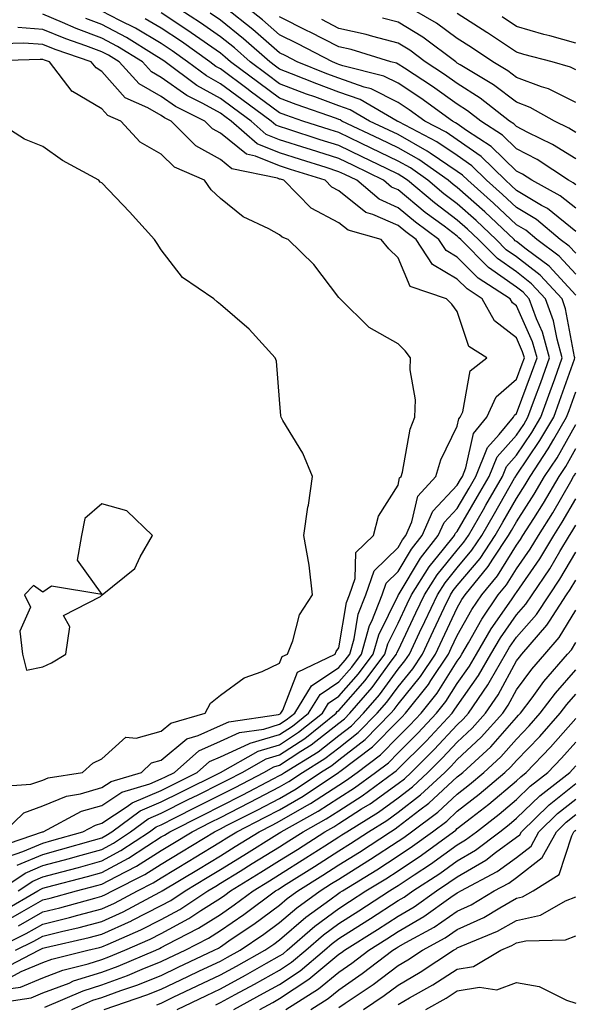
# Model space of a CAD drawing. Units: inches. Extents: x 986963 to 989603, y 7253018 to 7255658.
# Drawn here: x 989174 to 989268, y 7253653 to 7253819 of the extents above; entities that cross this region are included whole.
import ezdxf

# ---------------------------------------------------------------- set-up
doc = ezdxf.new("R2010")
doc.units = ezdxf.units.IN
doc.header["$MEASUREMENT"] = 0
doc.layers.add('Contour_98697253', color=7, linetype='Continuous', true_color=0xf662ea)

msp = doc.modelspace()

# ---------------------------------------------------------------- linework, layer by layer
at = {"layer": 'Contour_98697253'}
for points in [[(989268.05, 7253776.05, 3122), (989265.24, 7253779.11, 3122), (989261.47, 7253781.92, 3122), (989259.61, 7253783.48, 3122), (989258.05, 7253784.41, 3122), (989254.18, 7253788.05, 3122), (989249.82, 7253791.92, 3122), (989248.93, 7253792.8, 3122), (989248.05, 7253793.4, 3122), (989243.46, 7253796.51, 3122), (989242.98, 7253796.85, 3122), (989238.05, 7253799.63, 3122), (989236.51, 7253800.38, 3122), (989233.25, 7253801.92, 3122), (989229.95, 7253803.82, 3122), (989228.05, 7253804.51, 3122), (989223.97, 7253806, 3122), (989222.61, 7253806.48, 3122), (989218.05, 7253808.24, 3122), (989215.93, 7253809.8, 3122), (989213.09, 7253811.92, 3122), (989210.41, 7253814.28, 3122), (989208.05, 7253816.16, 3122), (989204.67, 7253818.54, 3122), (989199.44, 7253821.92, 3122)], [(989268.05, 7253787.21, 3119), (989265.45, 7253789.32, 3119), (989260.63, 7253791.92, 3119), (989259.08, 7253792.95, 3119), (989258.05, 7253793.48, 3119), (989253.78, 7253797.65, 3119), (989249.61, 7253800.36, 3119), (989248.05, 7253801.44, 3119), (989247.77, 7253801.64, 3119), (989247.23, 7253801.92, 3119), (989241.9, 7253805.77, 3119), (989238.05, 7253808.32, 3119), (989235.65, 7253809.52, 3119), (989228.72, 7253811.25, 3119), (989228.05, 7253811.49, 3119), (989227.74, 7253811.61, 3119), (989226.95, 7253811.92, 3119), (989221.1, 7253814.97, 3119), (989218.05, 7253816.5, 3119), (989215.16, 7253819.03, 3119), (989211.49, 7253821.92, 3119)], [(989268.05, 7253805.08, 3115), (989263.48, 7253807.35, 3115), (989262.27, 7253807.7, 3115), (989258.05, 7253809.29, 3115), (989256.56, 7253810.43, 3115), (989254.07, 7253811.92, 3115), (989250.47, 7253814.34, 3115), (989248.05, 7253815.89, 3115), (989244.56, 7253818.43, 3115), (989238.58, 7253821.92, 3115)], [(989173.89, 7253671.92, 3125), (989176.39, 7253673.58, 3125), (989178.05, 7253674.28, 3125), (989181.29, 7253675.16, 3125), (989184.09, 7253675.88, 3125), (989188.05, 7253676.98, 3125), (989191.25, 7253678.72, 3125), (989196.09, 7253681.92, 3125), (989197.22, 7253682.75, 3125), (989198.05, 7253683.1, 3125), (989200.44, 7253684.31, 3125), (989203.91, 7253686.06, 3125), (989208.05, 7253688.12, 3125), (989210.56, 7253689.41, 3125), (989215.37, 7253691.92, 3125), (989217.08, 7253692.89, 3125), (989218.05, 7253693.18, 3125), (989221.63, 7253695.5, 3125), (989223.38, 7253696.59, 3125), (989228.05, 7253700.24, 3125), (989229, 7253700.97, 3125), (989229.92, 7253701.92, 3125), (989233.69, 7253706.28, 3125), (989237.06, 7253710.93, 3125), (989237.8, 7253711.92, 3125), (989237.85, 7253712.12, 3125), (989238.05, 7253712.52, 3125), (989241.07, 7253718.9, 3125), (989242.49, 7253721.92, 3125), (989244.66, 7253725.31, 3125), (989248.05, 7253729.46, 3125), (989249.17, 7253730.8, 3125), (989249.92, 7253731.92, 3125), (989252.46, 7253736.33, 3125), (989252.89, 7253737.08, 3125), (989255.66, 7253741.92, 3125), (989256.36, 7253743.61, 3125), (989258.05, 7253745.52, 3125), (989260.64, 7253749.33, 3125), (989262.16, 7253751.92, 3125), (989263.74, 7253756.23, 3125), (989264.51, 7253758.38, 3125), (989265.78, 7253761.92, 3125), (989264.9, 7253765.07, 3125), (989264.32, 7253768.19, 3125), (989262.97, 7253771.92, 3125), (989260.59, 7253774.46, 3125), (989258.05, 7253776.45, 3125), (989254.83, 7253778.7, 3125), (989251.64, 7253781.92, 3125), (989249.79, 7253783.66, 3125), (989248.05, 7253785.21, 3125), (989244.22, 7253788.09, 3125), (989239.62, 7253791.92, 3125), (989238.69, 7253792.56, 3125), (989238.05, 7253792.94, 3125), (989236.08, 7253793.89, 3125), (989232.01, 7253795.88, 3125), (989228.05, 7253797.78, 3125), (989224.91, 7253798.78, 3125), (989219.43, 7253800.54, 3125), (989218.05, 7253800.98, 3125), (989217.39, 7253801.26, 3125), (989216.61, 7253801.92, 3125), (989211.67, 7253805.54, 3125), (989208.05, 7253808.24, 3125), (989205.68, 7253809.55, 3125), (989202.49, 7253811.92, 3125), (989199.91, 7253813.78, 3125), (989198.05, 7253815, 3125), (989193.72, 7253817.59, 3125), (989191.04, 7253818.93, 3125), (989188.05, 7253820.51, 3125)], [(989268.05, 7253772.51, 3123), (989263.54, 7253777.41, 3123), (989259.7, 7253780.27, 3123), (989258.05, 7253781.56, 3123), (989257.84, 7253781.71, 3123), (989257.63, 7253781.92, 3123), (989252.7, 7253786.57, 3123), (989248.05, 7253790.7, 3123), (989247.36, 7253791.23, 3123), (989246.52, 7253791.92, 3123), (989241.56, 7253795.43, 3123), (989238.05, 7253797.4, 3123), (989235, 7253798.87, 3123), (989228.58, 7253801.92, 3123), (989228.25, 7253802.12, 3123), (989228.05, 7253802.18, 3123), (989227.63, 7253802.34, 3123), (989220.84, 7253804.71, 3123), (989218.05, 7253805.79, 3123), (989214.51, 7253808.38, 3123), (989209.78, 7253811.92, 3123), (989208.86, 7253812.73, 3123), (989208.05, 7253813.38, 3123), (989203.12, 7253816.85, 3123), (989203.04, 7253816.91, 3123), (989198.05, 7253820.19, 3123)], [(989268.05, 7253779.6, 3121), (989266.94, 7253780.81, 3121), (989265.44, 7253781.92, 3121), (989261.43, 7253785.3, 3121), (989258.05, 7253787.32, 3121), (989255.68, 7253789.55, 3121), (989253, 7253791.92, 3121), (989250.5, 7253794.37, 3121), (989248.05, 7253796.09, 3121), (989244.57, 7253798.44, 3121), (989238.2, 7253801.77, 3121), (989238.05, 7253801.85, 3121), (989238, 7253801.87, 3121), (989237.91, 7253801.92, 3121), (989231.67, 7253805.54, 3121), (989228.05, 7253806.83, 3121), (989224.33, 7253808.2, 3121), (989220.04, 7253809.93, 3121), (989218.05, 7253810.7, 3121), (989217.35, 7253811.22, 3121), (989216.4, 7253811.92, 3121), (989211.96, 7253815.83, 3121), (989208.05, 7253818.95, 3121), (989206.3, 7253820.17, 3121)], [(989268.05, 7253783.27, 3120), (989263.27, 7253787.14, 3120), (989262.29, 7253787.68, 3120), (989258.05, 7253790.22, 3120), (989257.17, 7253791.04, 3120), (989256.18, 7253791.92, 3120), (989252.08, 7253795.95, 3120), (989248.05, 7253798.77, 3120), (989246.17, 7253800.04, 3120), (989242.57, 7253801.92, 3120), (989239.94, 7253803.81, 3120), (989238.05, 7253805.06, 3120), (989233.48, 7253807.35, 3120), (989232.34, 7253807.63, 3120), (989228.05, 7253809.16, 3120), (989226.03, 7253809.9, 3120), (989221.02, 7253811.92, 3120), (989219.07, 7253812.94, 3120), (989218.05, 7253813.44, 3120), (989213.53, 7253817.4, 3120), (989208.99, 7253820.98, 3120)], [(989268.05, 7253810.57, 3114), (989267.15, 7253811.02, 3114), (989264.09, 7253811.92, 3114), (989259.31, 7253813.18, 3114), (989258.05, 7253813.55, 3114), (989253.15, 7253816.82, 3114), (989253.03, 7253816.9, 3114), (989248.05, 7253820.1, 3114)], [(989170.55, 7253671.92, 3126), (989175.06, 7253674.91, 3126), (989178.05, 7253676.19, 3126), (989182.56, 7253677.41, 3126), (989183.93, 7253677.8, 3126), (989188.05, 7253678.94, 3126), (989189.98, 7253679.99, 3126), (989192.89, 7253681.92, 3126), (989195.86, 7253684.11, 3126), (989198.05, 7253685.04, 3126), (989202.63, 7253687.34, 3126), (989204.28, 7253688.15, 3126), (989208.05, 7253690.03, 3126), (989209.3, 7253690.67, 3126), (989211.7, 7253691.92, 3126), (989215.76, 7253694.21, 3126), (989218.05, 7253694.9, 3126), (989222.31, 7253697.66, 3126), (989227.61, 7253701.92, 3126), (989227.78, 7253702.19, 3126), (989228.05, 7253702.38, 3126), (989232.5, 7253707.47, 3126), (989235.81, 7253711.92, 3126), (989236.31, 7253713.66, 3126), (989238.05, 7253717.15, 3126), (989239.58, 7253720.39, 3126), (989240.31, 7253721.92, 3126), (989243.32, 7253726.65, 3126), (989245.74, 7253729.61, 3126), (989247.57, 7253731.92, 3126), (989247.72, 7253732.25, 3126), (989248.05, 7253732.6, 3126), (989251.46, 7253738.51, 3126), (989253.41, 7253741.92, 3126), (989254.77, 7253745.2, 3126), (989258.05, 7253748.91, 3126), (989259.27, 7253750.7, 3126), (989259.98, 7253751.92, 3126), (989261.11, 7253754.98, 3126), (989262.17, 7253757.8, 3126), (989263.65, 7253761.92, 3126), (989262.42, 7253766.3, 3126), (989261.42, 7253768.55, 3126), (989260.2, 7253771.92, 3126), (989259.16, 7253773.03, 3126), (989258.05, 7253773.89, 3126), (989253.32, 7253777.19, 3126), (989248.65, 7253781.92, 3126), (989248.34, 7253782.21, 3126), (989248.05, 7253782.47, 3126), (989245.82, 7253784.15, 3126), (989242.64, 7253786.51, 3126), (989238.05, 7253790.29, 3126), (989236.92, 7253790.79, 3126), (989235.59, 7253791.92, 3126), (989230.53, 7253794.4, 3126), (989228.05, 7253795.58, 3126), (989223.25, 7253797.12, 3126), (989222.68, 7253797.29, 3126), (989218.05, 7253798.78, 3126), (989215.8, 7253799.67, 3126), (989213.25, 7253801.92, 3126), (989210.25, 7253804.12, 3126), (989208.05, 7253805.75, 3126), (989204.08, 7253807.95, 3126), (989198.73, 7253811.92, 3126), (989198.33, 7253812.2, 3126), (989198.05, 7253812.4, 3126), (989196.87, 7253813.1, 3126), (989192.17, 7253816.04, 3126), (989188.05, 7253818.22, 3126), (989185.35, 7253819.22, 3126)], [(989171.43, 7253668.54, 3124), (989177.23, 7253671.92, 3124), (989177.73, 7253672.24, 3124), (989178.05, 7253672.39, 3124), (989178.68, 7253672.55, 3124), (989185.63, 7253674.34, 3124), (989188.05, 7253675.02, 3124), (989192.53, 7253677.44, 3124), (989195.62, 7253679.49, 3124), (989198.05, 7253681.03, 3124), (989198.61, 7253681.36, 3124), (989199.51, 7253681.92, 3124), (989205.18, 7253684.79, 3124), (989208.05, 7253686.23, 3124), (989211.82, 7253688.15, 3124), (989216.98, 7253690.85, 3124), (989218.05, 7253691.4, 3124), (989218.38, 7253691.59, 3124), (989218.87, 7253691.92, 3124), (989224.54, 7253695.43, 3124), (989228.05, 7253698.17, 3124), (989230.16, 7253699.81, 3124), (989232.23, 7253701.92, 3124), (989234.93, 7253705.04, 3124), (989238.05, 7253709.35, 3124), (989239.2, 7253710.77, 3124), (989239.96, 7253711.92, 3124), (989241.68, 7253715.55, 3124), (989242.56, 7253717.41, 3124), (989244.69, 7253721.92, 3124), (989246, 7253723.97, 3124), (989248.05, 7253726.48, 3124), (989250.53, 7253729.44, 3124), (989252.18, 7253731.92, 3124), (989254.33, 7253735.64, 3124), (989257.73, 7253741.6, 3124), (989257.91, 7253741.92, 3124), (989257.95, 7253742.02, 3124), (989258.05, 7253742.13, 3124), (989262.01, 7253747.96, 3124), (989264.34, 7253751.92, 3124), (989265.34, 7253754.63, 3124), (989267.84, 7253761.71, 3124), (989267.91, 7253761.92, 3124), (989267.85, 7253762.12, 3124), (989266.35, 7253770.22, 3124), (989265.74, 7253771.92, 3124), (989262.02, 7253775.89, 3124), (989258.05, 7253779.01, 3124), (989256.33, 7253780.2, 3124), (989254.63, 7253781.92, 3124), (989251.24, 7253785.11, 3124), (989248.05, 7253787.96, 3124), (989245.78, 7253789.65, 3124), (989243.07, 7253791.92, 3124), (989240.13, 7253794, 3124), (989238.05, 7253795.16, 3124), (989233.5, 7253797.37, 3124), (989231.78, 7253798.19, 3124), (989228.05, 7253799.98, 3124), (989226.58, 7253800.45, 3124), (989221.99, 7253801.92, 3124), (989219.07, 7253802.94, 3124), (989218.05, 7253803.34, 3124), (989213.1, 7253806.97, 3124), (989212.72, 7253807.25, 3124), (989208.05, 7253810.73, 3124), (989207.29, 7253811.16, 3124), (989206.25, 7253811.92, 3124), (989201.47, 7253815.34, 3124), (989198.05, 7253817.59, 3124), (989195.34, 7253819.21, 3124)], [(989173.73, 7253676.24, 3127), (989178.05, 7253678.09, 3127), (989181.07, 7253678.9, 3127), (989186.64, 7253680.51, 3127), (989188.05, 7253680.9, 3127), (989188.7, 7253681.27, 3127), (989189.7, 7253681.92, 3127), (989194.51, 7253685.46, 3127), (989198.05, 7253686.96, 3127), (989201.35, 7253688.62, 3127), (989208.05, 7253691.93, 3127), (989208.07, 7253691.94, 3127), (989214.43, 7253695.54, 3127), (989218.05, 7253696.61, 3127), (989221.26, 7253698.71, 3127), (989225.28, 7253701.92, 3127), (989226.32, 7253703.65, 3127), (989228.05, 7253704.81, 3127), (989231.37, 7253708.6, 3127), (989233.84, 7253711.92, 3127), (989234.78, 7253715.19, 3127), (989238.05, 7253721.79, 3127), (989238.09, 7253721.88, 3127), (989238.11, 7253721.92, 3127), (989238.22, 7253722.09, 3127), (989241.84, 7253728.13, 3127), (989244.85, 7253731.92, 3127), (989245.81, 7253734.16, 3127), (989248.05, 7253736.51, 3127), (989250.03, 7253739.94, 3127), (989251.17, 7253741.92, 3127), (989253.18, 7253746.79, 3127), (989255.12, 7253748.99, 3127), (989257.54, 7253751.92, 3127), (989257.7, 7253752.27, 3127), (989258.05, 7253752.56, 3127), (989260.6, 7253759.37, 3127), (989261.52, 7253761.92, 3127), (989260.76, 7253764.63, 3127), (989258.05, 7253770.7, 3127), (989257.37, 7253771.24, 3127), (989256.99, 7253771.92, 3127), (989251.55, 7253775.42, 3127), (989248.05, 7253778.95, 3127), (989246.17, 7253780.05, 3127), (989244.96, 7253781.92, 3127), (989241, 7253784.87, 3127), (989238.05, 7253787.29, 3127), (989234.84, 7253788.71, 3127), (989231.07, 7253791.92, 3127), (989229.05, 7253792.92, 3127), (989228.05, 7253793.38, 3127), (989225.9, 7253794.07, 3127), (989221.57, 7253795.44, 3127), (989218.05, 7253796.56, 3127), (989214.23, 7253798.1, 3127), (989209.87, 7253801.92, 3127), (989208.81, 7253802.68, 3127), (989208.05, 7253803.26, 3127), (989205.07, 7253804.9, 3127), (989202.37, 7253806.24, 3127), (989198.05, 7253809.29, 3127), (989196.39, 7253810.26, 3127), (989194.87, 7253811.92, 3127), (989190.67, 7253814.54, 3127), (989188.05, 7253815.92, 3127), (989183.68, 7253817.55, 3127), (989181.41, 7253818.56, 3127), (989178.05, 7253819.95, 3127)], [(989268.05, 7253791.15, 3118), (989267.62, 7253791.49, 3118), (989266.83, 7253791.92, 3118), (989261.54, 7253795.41, 3118), (989258.05, 7253797.24, 3118), (989255.69, 7253799.56, 3118), (989252.03, 7253801.92, 3118), (989249.8, 7253803.67, 3118), (989248.05, 7253804.78, 3118), (989243.88, 7253807.75, 3118), (989239.12, 7253810.85, 3118), (989238.05, 7253811.56, 3118), (989237.81, 7253811.68, 3118), (989236.85, 7253811.92, 3118), (989230.12, 7253813.99, 3118), (989228.05, 7253814.46, 3118), (989223.12, 7253816.99, 3118), (989222.84, 7253817.13, 3118), (989218.05, 7253819.55, 3118)], [(989268.05, 7253795.53, 3117), (989264.12, 7253797.99, 3117), (989259.97, 7253800, 3117), (989258.05, 7253801, 3117), (989257.59, 7253801.46, 3117), (989256.88, 7253801.92, 3117), (989251.94, 7253805.81, 3117), (989248.05, 7253808.26, 3117), (989245.91, 7253809.78, 3117), (989242.63, 7253811.92, 3117), (989240.01, 7253813.88, 3117), (989238.05, 7253815.08, 3117), (989233.78, 7253816.19, 3117), (989232.66, 7253816.53, 3117), (989228.05, 7253817.57, 3117), (989225.18, 7253819.05, 3117)], [(989268.05, 7253800.02, 3116), (989266.88, 7253800.75, 3116), (989264.47, 7253801.92, 3116), (989260.35, 7253804.22, 3116), (989258.05, 7253805.09, 3116), (989254.18, 7253808.05, 3116), (989248.56, 7253811.41, 3116), (989248.05, 7253811.73, 3116), (989247.94, 7253811.81, 3116), (989247.78, 7253811.92, 3116), (989242.21, 7253816.08, 3116), (989238.05, 7253818.64, 3116), (989235.44, 7253819.31, 3116)], [(989268.05, 7253815.07, 3113), (989263.67, 7253816.3, 3113), (989262.69, 7253816.56, 3113), (989258.05, 7253817.92, 3113), (989255.65, 7253819.52, 3113)], [(989172.24, 7253677.73, 3128), (989174.68, 7253678.55, 3128), (989178.05, 7253680, 3128), (989179.56, 7253680.41, 3128), (989184.82, 7253681.92, 3128), (989186.93, 7253683.04, 3128), (989188.05, 7253683.37, 3128), (989192.32, 7253686.19, 3128), (989193.16, 7253686.81, 3128), (989198.05, 7253688.88, 3128), (989200.07, 7253689.9, 3128), (989204.15, 7253691.92, 3128), (989206.22, 7253693.75, 3128), (989208.05, 7253694.57, 3128), (989212.87, 7253696.74, 3128), (989213.1, 7253696.87, 3128), (989218.05, 7253698.33, 3128), (989220.23, 7253699.74, 3128), (989222.93, 7253701.92, 3128), (989224.87, 7253705.1, 3128), (989228.05, 7253707.24, 3128), (989230.24, 7253709.73, 3128), (989231.86, 7253711.92, 3128), (989233.24, 7253716.73, 3128), (989233.6, 7253717.47, 3128), (989235.37, 7253721.92, 3128), (989236.06, 7253723.91, 3128), (989238.05, 7253725.87, 3128), (989240.32, 7253729.65, 3128), (989242.12, 7253731.92, 3128), (989243.9, 7253736.07, 3128), (989248.05, 7253740.43, 3128), (989248.6, 7253741.37, 3128), (989248.91, 7253741.92, 3128), (989249.52, 7253743.39, 3128), (989250.78, 7253749.19, 3128), (989253.05, 7253751.92, 3128), (989254.6, 7253755.37, 3128), (989258.05, 7253758.33, 3128), (989259.03, 7253760.94, 3128), (989259.38, 7253761.92, 3128), (989259.09, 7253762.96, 3128), (989258.05, 7253765.3, 3128), (989254.32, 7253768.19, 3128), (989252.27, 7253771.92, 3128), (989249.7, 7253773.57, 3128), (989248.05, 7253775.24, 3128), (989243.84, 7253777.71, 3128), (989241.11, 7253781.92, 3128), (989239.36, 7253783.23, 3128), (989238.05, 7253784.29, 3128), (989233.8, 7253786.17, 3128), (989232.63, 7253786.5, 3128), (989228.05, 7253790.13, 3128), (989226.89, 7253790.76, 3128), (989225.74, 7253791.92, 3128), (989219.9, 7253793.77, 3128), (989218.05, 7253794.35, 3128), (989213.97, 7253796, 3128), (989212.44, 7253796.31, 3128), (989208.05, 7253799.87, 3128), (989206.73, 7253800.6, 3128), (989205.42, 7253801.92, 3128), (989200.49, 7253804.36, 3128), (989198.05, 7253806.09, 3128), (989194.35, 7253808.22, 3128), (989190.96, 7253811.92, 3128), (989189.17, 7253813.04, 3128), (989188.05, 7253813.63, 3128), (989185.33, 7253814.64, 3128), (989181.93, 7253815.8, 3128), (989178.05, 7253817.41, 3128), (989173.84, 7253817.71, 3128)], [(989170.58, 7253679.39, 3129), (989178.01, 7253681.88, 3129), (989178.05, 7253681.9, 3129), (989178.07, 7253681.9, 3129), (989178.12, 7253681.92, 3129), (989184.6, 7253685.37, 3129), (989188.05, 7253686.36, 3129), (989191.4, 7253688.57, 3129), (989196.13, 7253690, 3129), (989198.05, 7253690.82, 3129), (989198.78, 7253691.19, 3129), (989200.28, 7253691.92, 3129), (989204.41, 7253695.56, 3129), (989208.05, 7253697.2, 3129), (989211.3, 7253698.67, 3129), (989215.39, 7253699.26, 3129), (989218.05, 7253700.05, 3129), (989219.18, 7253700.79, 3129), (989220.6, 7253701.92, 3129), (989223.41, 7253706.56, 3129), (989228.05, 7253709.67, 3129), (989229.09, 7253710.88, 3129), (989229.88, 7253711.92, 3129), (989230.61, 7253714.48, 3129), (989231.31, 7253718.66, 3129), (989232.62, 7253721.92, 3129), (989234.02, 7253725.95, 3129), (989238.05, 7253729.93, 3129), (989238.79, 7253731.18, 3129), (989239.39, 7253731.92, 3129), (989240.4, 7253734.27, 3129), (989241.37, 7253738.6, 3129), (989244.44, 7253741.92, 3129), (989245.25, 7253744.72, 3129), (989248.05, 7253750.4, 3129), (989248.32, 7253751.65, 3129), (989248.55, 7253751.92, 3129), (989248.96, 7253752.83, 3129), (989250.2, 7253759.77, 3129), (989253.06, 7253761.92, 3129), (989250.01, 7253763.88, 3129), (989248.05, 7253769.75, 3129), (989247.15, 7253771.02, 3129), (989246.22, 7253771.92, 3129), (989240.12, 7253773.99, 3129), (989238.05, 7253778.85, 3129), (989236.48, 7253780.35, 3129), (989235.21, 7253781.92, 3129), (989229.61, 7253783.48, 3129), (989228.05, 7253784.72, 3129), (989223.37, 7253787.24, 3129), (989218.75, 7253791.92, 3129), (989218.22, 7253792.09, 3129), (989218.05, 7253792.14, 3129), (989217.68, 7253792.29, 3129), (989209.99, 7253793.86, 3129), (989208.05, 7253795.45, 3129), (989203.9, 7253797.77, 3129), (989199.74, 7253801.92, 3129), (989198.61, 7253802.48, 3129), (989198.05, 7253802.88, 3129), (989195.79, 7253804.18, 3129), (989191.98, 7253805.85, 3129), (989188.05, 7253810.32, 3129), (989187.04, 7253810.91, 3129), (989186.25, 7253811.92, 3129), (989180.13, 7253814, 3129), (989178.05, 7253814.86, 3129), (989174.88, 7253815.09, 3129), (989171.11, 7253814.98, 3129)], [(989171.54, 7253681.92, 3130), (989174.86, 7253685.11, 3130), (989178.05, 7253686.26, 3130), (989182.03, 7253687.94, 3130), (989184.45, 7253688.32, 3130), (989188.05, 7253689.36, 3130), (989189.59, 7253690.38, 3130), (989194.73, 7253691.92, 3130), (989196.43, 7253693.54, 3130), (989198.05, 7253694, 3130), (989202.37, 7253697.6, 3130), (989204.27, 7253698.14, 3130), (989208.05, 7253699.84, 3130), (989209.49, 7253700.48, 3130), (989217.84, 7253701.71, 3130), (989218.05, 7253701.76, 3130), (989218.15, 7253701.82, 3130), (989218.26, 7253701.92, 3130), (989218.59, 7253702.46, 3130), (989221.09, 7253708.88, 3130), (989227.43, 7253711.92, 3130), (989227.61, 7253712.36, 3130), (989228.05, 7253712.96, 3130), (989229.35, 7253720.62, 3130), (989229.86, 7253721.92, 3130), (989230.82, 7253724.69, 3130), (989230.92, 7253729.05, 3130), (989233.89, 7253731.92, 3130), (989234.76, 7253735.21, 3130), (989238.05, 7253740.42, 3130), (989238.32, 7253741.65, 3130), (989238.58, 7253741.92, 3130), (989238.79, 7253742.66, 3130), (989240.09, 7253749.88, 3130), (989240.9, 7253751.92, 3130), (989240.99, 7253754.86, 3130), (989240.07, 7253759.9, 3130), (989240.17, 7253761.92, 3130), (989239.26, 7253763.13, 3130), (989238.05, 7253764.31, 3130), (989233.18, 7253767.05, 3130), (989228.26, 7253771.92, 3130), (989228.15, 7253772.02, 3130), (989228.05, 7253772.15, 3130), (989223.81, 7253777.68, 3130), (989219.47, 7253781.92, 3130), (989218.45, 7253782.32, 3130), (989218.05, 7253782.73, 3130), (989216.23, 7253783.74, 3130), (989211.9, 7253785.77, 3130), (989208.05, 7253788.87, 3130), (989206.47, 7253790.34, 3130), (989205.37, 7253791.92, 3130), (989200.28, 7253794.15, 3130), (989198.05, 7253796.36, 3130), (989194.51, 7253798.38, 3130), (989191.21, 7253801.92, 3130), (989189.02, 7253802.89, 3130), (989188.05, 7253803.98, 3130), (989183.06, 7253806.91, 3130), (989183.03, 7253806.94, 3130), (989179.16, 7253811.92, 3130), (989178.33, 7253812.2, 3130), (989178.05, 7253812.32, 3130), (989177.62, 7253812.35, 3130), (989168.19, 7253812.06, 3130)], [(989170.43, 7253689.54, 3131), (989176.05, 7253689.92, 3131), (989178.05, 7253690.63, 3131), (989178.96, 7253691.01, 3131), (989184.75, 7253691.92, 3131), (989186.49, 7253693.48, 3131), (989188.05, 7253694.23, 3131), (989192.06, 7253697.91, 3131), (989193.85, 7253697.72, 3131), (989198.05, 7253698.9, 3131), (989199.7, 7253700.27, 3131), (989205.49, 7253701.92, 3131), (989206.35, 7253703.62, 3131), (989208.05, 7253704.99, 3131), (989212.05, 7253707.92, 3131), (989215.12, 7253708.99, 3131), (989218.05, 7253710.37, 3131), (989218.49, 7253711.48, 3131), (989219.4, 7253711.92, 3131), (989220.3, 7253714.17, 3131), (989221.43, 7253718.54, 3131), (989223.61, 7253721.92, 3131), (989223.04, 7253726.91, 3131), (989223.03, 7253726.94, 3131), (989222.12, 7253731.92, 3131), (989222.84, 7253736.71, 3131), (989222.91, 7253737.06, 3131), (989223.58, 7253741.92, 3131), (989221.98, 7253745.85, 3131), (989218.61, 7253751.36, 3131), (989218.3, 7253751.92, 3131), (989218.25, 7253752.12, 3131), (989218.05, 7253754.89, 3131), (989217.51, 7253761.38, 3131), (989217.27, 7253761.92, 3131), (989212.89, 7253766.76, 3131), (989208.05, 7253770.93, 3131), (989207.51, 7253771.38, 3131), (989206.93, 7253771.92, 3131), (989201.66, 7253775.53, 3131), (989198.05, 7253780.17, 3131), (989197.37, 7253781.24, 3131), (989196.9, 7253781.92, 3131), (989192.72, 7253786.59, 3131), (989188.05, 7253791.49, 3131), (989187.76, 7253791.63, 3131), (989187.5, 7253791.92, 3131), (989181.39, 7253795.26, 3131), (989178.05, 7253797.63, 3131), (989174.98, 7253798.85, 3131), (989170.2, 7253801.92, 3131)], [(989172.65, 7253667.32, 3123), (989174.54, 7253668.41, 3123), (989178.05, 7253670.39, 3123), (989179.28, 7253670.69, 3123), (989183.72, 7253671.92, 3123), (989187.16, 7253672.81, 3123), (989188.05, 7253673.05, 3123), (989190.51, 7253674.38, 3123), (989193.89, 7253676.08, 3123), (989198.05, 7253678.73, 3123), (989200.04, 7253679.93, 3123), (989203.27, 7253681.92, 3123), (989206.45, 7253683.52, 3123), (989208.05, 7253684.32, 3123), (989212.97, 7253686.84, 3123), (989213.08, 7253686.89, 3123), (989218.05, 7253689.48, 3123), (989219.6, 7253690.37, 3123), (989221.91, 7253691.92, 3123), (989225.71, 7253694.26, 3123), (989228.05, 7253696.1, 3123), (989231.32, 7253698.65, 3123), (989234.54, 7253701.92, 3123), (989236.17, 7253703.8, 3123), (989238.05, 7253706.4, 3123), (989240.52, 7253709.45, 3123), (989242.16, 7253711.92, 3123), (989244.06, 7253715.91, 3123), (989245.84, 7253719.71, 3123), (989246.88, 7253721.92, 3123), (989247.34, 7253722.63, 3123), (989248.05, 7253723.5, 3123), (989251.9, 7253728.07, 3123), (989254.45, 7253731.92, 3123), (989255.76, 7253734.21, 3123), (989258.05, 7253738.21, 3123), (989259.5, 7253740.47, 3123), (989260.34, 7253741.92, 3123), (989263.41, 7253746.56, 3123), (989264.34, 7253748.21, 3123), (989266.52, 7253751.92, 3123), (989266.93, 7253753.04, 3123), (989268.05, 7253756.21, 3123)], [(989173.93, 7253666.04, 3122), (989178.05, 7253668.36, 3122), (989180.91, 7253669.06, 3122), (989186.83, 7253670.7, 3122), (989188.05, 7253671.01, 3122), (989188.67, 7253671.3, 3122), (989189.84, 7253671.92, 3122), (989195.3, 7253674.67, 3122), (989198.05, 7253676.42, 3122), (989201.48, 7253678.49, 3122), (989207.05, 7253681.92, 3122), (989208.05, 7253682.42, 3122), (989209.08, 7253682.95, 3122), (989214.35, 7253685.62, 3122), (989218.05, 7253687.55, 3122), (989220.82, 7253689.15, 3122), (989224.95, 7253691.92, 3122), (989226.87, 7253693.1, 3122), (989228.05, 7253694.03, 3122), (989232.48, 7253697.49, 3122), (989236.85, 7253701.92, 3122), (989237.41, 7253702.56, 3122), (989238.05, 7253703.45, 3122), (989241.84, 7253708.13, 3122), (989244.37, 7253711.92, 3122), (989245.55, 7253714.42, 3122), (989248.05, 7253719.74, 3122), (989248.83, 7253721.14, 3122), (989249.36, 7253721.92, 3122), (989253.28, 7253726.69, 3122), (989254.08, 7253727.95, 3122), (989256.71, 7253731.92, 3122), (989257.2, 7253732.77, 3122), (989258.05, 7253734.24, 3122), (989261.05, 7253738.92, 3122), (989262.8, 7253741.92, 3122), (989264.89, 7253745.08, 3122), (989268.05, 7253750.7, 3122)], [(989169.53, 7253661.92, 3121), (989175.23, 7253664.74, 3121), (989178.05, 7253666.33, 3121), (989182.54, 7253667.43, 3121), (989183.95, 7253667.82, 3121), (989188.05, 7253668.87, 3121), (989190.14, 7253669.83, 3121), (989194.05, 7253671.92, 3121), (989196.7, 7253673.27, 3121), (989198.05, 7253674.12, 3121), (989202.91, 7253677.06, 3121), (989203.63, 7253677.5, 3121), (989208.05, 7253680.2, 3121), (989209.11, 7253680.86, 3121), (989210.82, 7253681.92, 3121), (989215.61, 7253684.36, 3121), (989218.05, 7253685.62, 3121), (989222.04, 7253687.93, 3121), (989228, 7253691.92, 3121), (989228.03, 7253691.94, 3121), (989228.05, 7253691.96, 3121), (989228.22, 7253692.09, 3121), (989233.73, 7253696.24, 3121), (989238.05, 7253700.62, 3121), (989238.7, 7253701.27, 3121), (989239.31, 7253701.92, 3121), (989243.17, 7253706.8, 3121), (989243.6, 7253707.47, 3121), (989246.57, 7253711.92, 3121), (989247.04, 7253712.93, 3121), (989248.05, 7253715.07, 3121), (989250.51, 7253719.46, 3121), (989252.17, 7253721.92, 3121), (989254.83, 7253725.14, 3121), (989258.05, 7253730.28, 3121), (989258.72, 7253731.25, 3121), (989259.13, 7253731.92, 3121), (989260.95, 7253734.82, 3121), (989262.59, 7253737.38, 3121), (989265.25, 7253741.92, 3121), (989266.36, 7253743.61, 3121), (989268.05, 7253746.61, 3121)], [(989173.45, 7253661.92, 3120), (989176.53, 7253663.44, 3120), (989178.05, 7253664.3, 3120), (989181.2, 7253665.07, 3120), (989184.22, 7253665.75, 3120), (989188.05, 7253666.74, 3120), (989191.6, 7253668.37, 3120), (989197.83, 7253671.7, 3120), (989198.05, 7253671.8, 3120), (989198.12, 7253671.85, 3120), (989198.24, 7253671.92, 3120), (989204.36, 7253675.61, 3120), (989208.05, 7253677.87, 3120), (989210.56, 7253679.41, 3120), (989214.58, 7253681.92, 3120), (989216.88, 7253683.09, 3120), (989218.05, 7253683.7, 3120), (989222.26, 7253686.13, 3120), (989223.27, 7253686.7, 3120), (989228.05, 7253689.79, 3120), (989229.35, 7253690.62, 3120), (989231.12, 7253691.92, 3120), (989235.07, 7253694.9, 3120), (989238.05, 7253697.93, 3120), (989240.05, 7253699.92, 3120), (989241.93, 7253701.92, 3120), (989244.63, 7253705.34, 3120), (989248.05, 7253710.71, 3120), (989248.55, 7253711.42, 3120), (989248.84, 7253711.92, 3120), (989249.97, 7253713.84, 3120), (989252.18, 7253717.79, 3120), (989254.97, 7253721.92, 3120), (989256.36, 7253723.61, 3120), (989258.05, 7253726.3, 3120), (989260.35, 7253729.62, 3120), (989261.75, 7253731.92, 3120), (989264.18, 7253735.79, 3120), (989267.2, 7253741.07, 3120), (989267.7, 7253741.92, 3120), (989267.84, 7253742.13, 3120), (989268.05, 7253742.51, 3120)], [(989171.27, 7253658.7, 3119), (989177.37, 7253661.92, 3119), (989177.83, 7253662.14, 3119), (989178.05, 7253662.27, 3119), (989178.52, 7253662.39, 3119), (989185.91, 7253664.06, 3119), (989188.05, 7253664.61, 3119), (989193.01, 7253666.88, 3119), (989193.07, 7253666.9, 3119), (989198.05, 7253669.44, 3119), (989199.65, 7253670.32, 3119), (989202.07, 7253671.92, 3119), (989205.8, 7253674.17, 3119), (989208.05, 7253675.54, 3119), (989212, 7253677.97, 3119), (989217.57, 7253681.44, 3119), (989218.05, 7253681.73, 3119), (989218.16, 7253681.81, 3119), (989218.33, 7253681.92, 3119), (989224.58, 7253685.39, 3119), (989228.05, 7253687.63, 3119), (989230.67, 7253689.3, 3119), (989234.23, 7253691.92, 3119), (989236.41, 7253693.56, 3119), (989238.05, 7253695.23, 3119), (989241.41, 7253698.56, 3119), (989244.54, 7253701.92, 3119), (989246.09, 7253703.88, 3119), (989248.05, 7253706.95, 3119), (989250.1, 7253709.87, 3119), (989251.29, 7253711.92, 3119), (989253.79, 7253716.18, 3119), (989257.22, 7253721.09, 3119), (989257.78, 7253721.92, 3119), (989257.9, 7253722.07, 3119), (989258.05, 7253722.3, 3119), (989261.99, 7253727.98, 3119), (989264.38, 7253731.92, 3119), (989265.79, 7253734.18, 3119), (989268.05, 7253738.12, 3119)], [(989172.63, 7253657.34, 3118), (989174.42, 7253658.29, 3118), (989178.05, 7253659.81, 3118), (989179.58, 7253660.39, 3118), (989185.68, 7253661.92, 3118), (989187.61, 7253662.36, 3118), (989188.05, 7253662.47, 3118), (989189.07, 7253662.94, 3118), (989194.63, 7253665.34, 3118), (989198.05, 7253667.08, 3118), (989201.17, 7253668.8, 3118), (989205.92, 7253671.92, 3118), (989207.25, 7253672.72, 3118), (989208.05, 7253673.21, 3118), (989211.41, 7253675.28, 3118), (989213.44, 7253676.53, 3118), (989218.05, 7253679.39, 3118), (989219.6, 7253680.37, 3118), (989222.01, 7253681.92, 3118), (989225.9, 7253684.07, 3118), (989228.05, 7253685.46, 3118), (989231.99, 7253687.98, 3118), (989237.35, 7253691.92, 3118), (989237.75, 7253692.22, 3118), (989238.05, 7253692.53, 3118), (989242.77, 7253697.2, 3118), (989247.16, 7253701.92, 3118), (989247.55, 7253702.42, 3118), (989248.05, 7253703.2, 3118), (989251.65, 7253708.32, 3118), (989253.73, 7253711.92, 3118), (989255.34, 7253714.63, 3118), (989258.05, 7253718.53, 3118), (989259.64, 7253720.33, 3118), (989260.69, 7253721.92, 3118), (989263.66, 7253726.31, 3118), (989265.37, 7253729.24, 3118), (989267.01, 7253731.92, 3118), (989267.41, 7253732.56, 3118), (989268.05, 7253733.69, 3118)], [(989171.38, 7253655.25, 3117), (989174.29, 7253655.68, 3117), (989178.05, 7253657.25, 3117), (989181.44, 7253658.53, 3117), (989185.74, 7253659.61, 3117), (989188.05, 7253660.34, 3117), (989189.21, 7253660.76, 3117), (989191.92, 7253661.92, 3117), (989196.2, 7253663.77, 3117), (989198.05, 7253664.7, 3117), (989202.71, 7253667.26, 3117), (989204.72, 7253668.59, 3117), (989208.05, 7253670.7, 3117), (989208.77, 7253671.2, 3117), (989209.75, 7253671.92, 3117), (989214.9, 7253675.07, 3117), (989218.05, 7253677.04, 3117), (989221.04, 7253678.93, 3117), (989225.7, 7253681.92, 3117), (989227.21, 7253682.76, 3117), (989228.05, 7253683.31, 3117), (989231.9, 7253685.77, 3117), (989233.32, 7253686.65, 3117), (989238.05, 7253690.05, 3117), (989239.11, 7253690.86, 3117), (989240.25, 7253691.92, 3117), (989244.17, 7253695.8, 3117), (989248.05, 7253699.99, 3117), (989249.06, 7253700.91, 3117), (989249.95, 7253701.92, 3117), (989253.23, 7253706.74, 3117), (989253.65, 7253707.52, 3117), (989256.18, 7253711.92, 3117), (989256.88, 7253713.09, 3117), (989258.05, 7253714.78, 3117), (989261.4, 7253718.57, 3117), (989263.6, 7253721.92, 3117), (989265.39, 7253724.58, 3117), (989268.05, 7253729.1, 3117)], [(989168.94, 7253652.81, 3116), (989176.1, 7253653.87, 3116), (989178.05, 7253654.69, 3116), (989182.49, 7253656.36, 3116), (989183.26, 7253656.71, 3116), (989188.05, 7253658.2, 3116), (989190.77, 7253659.2, 3116), (989197.13, 7253661.92, 3116), (989197.78, 7253662.19, 3116), (989198.05, 7253662.34, 3116), (989198.98, 7253662.85, 3116), (989204.35, 7253665.62, 3116), (989208.05, 7253667.96, 3116), (989210.39, 7253669.58, 3116), (989213.57, 7253671.92, 3116), (989216.34, 7253673.63, 3116), (989218.05, 7253674.68, 3116), (989222.48, 7253677.49, 3116), (989225.67, 7253679.54, 3116), (989228.05, 7253681.06, 3116), (989228.58, 7253681.39, 3116), (989229.38, 7253681.92, 3116), (989234.73, 7253685.24, 3116), (989238.05, 7253687.62, 3116), (989240.48, 7253689.49, 3116), (989243.09, 7253691.92, 3116), (989245.58, 7253694.39, 3116), (989248.05, 7253697.05, 3116), (989250.59, 7253699.38, 3116), (989252.84, 7253701.92, 3116), (989254.94, 7253705.03, 3116), (989258.05, 7253710.76, 3116), (989258.55, 7253711.42, 3116), (989258.97, 7253711.92, 3116), (989263.19, 7253716.78, 3116), (989263.6, 7253717.47, 3116), (989266.51, 7253721.92, 3116), (989267.13, 7253722.84, 3116), (989268.05, 7253724.4, 3116)], [(989178.39, 7253652.26, 3115), (989184.9, 7253655.07, 3115), (989188.05, 7253656.07, 3115), (989192.34, 7253657.63, 3115), (989194.84, 7253658.71, 3115), (989198.05, 7253660, 3115), (989199.35, 7253660.62, 3115), (989202.09, 7253661.92, 3115), (989206.02, 7253663.95, 3115), (989208.05, 7253665.23, 3115), (989212.02, 7253667.95, 3115), (989217.38, 7253671.92, 3115), (989217.8, 7253672.17, 3115), (989218.05, 7253672.34, 3115), (989219.18, 7253673.05, 3115), (989223.93, 7253676.04, 3115), (989228.05, 7253678.69, 3115), (989230.04, 7253679.93, 3115), (989233.06, 7253681.92, 3115), (989236.15, 7253683.82, 3115), (989238.05, 7253685.19, 3115), (989241.85, 7253688.12, 3115), (989245.93, 7253691.92, 3115), (989247, 7253692.97, 3115), (989248.05, 7253694.11, 3115), (989252.11, 7253697.86, 3115), (989255.73, 7253701.92, 3115), (989256.66, 7253703.31, 3115), (989258.05, 7253705.87, 3115), (989260.62, 7253709.35, 3115), (989262.84, 7253711.92, 3115), (989265.26, 7253714.71, 3115), (989268.05, 7253719.33, 3115)], [(989182.97, 7253651.92, 3114), (989186.52, 7253653.45, 3114), (989188.05, 7253653.94, 3114), (989191.23, 7253655.1, 3114), (989193.95, 7253656.02, 3114), (989198.05, 7253657.66, 3114), (989200.94, 7253659.03, 3114), (989207.01, 7253661.92, 3114), (989207.7, 7253662.27, 3114), (989208.05, 7253662.5, 3114), (989209.89, 7253663.76, 3114), (989213.67, 7253666.3, 3114), (989218.05, 7253669.51, 3114), (989219.35, 7253670.62, 3114), (989221.14, 7253671.92, 3114), (989225.37, 7253674.6, 3114), (989228.05, 7253676.31, 3114), (989231.51, 7253678.46, 3114), (989236.75, 7253681.92, 3114), (989237.55, 7253682.42, 3114), (989238.05, 7253682.77, 3114), (989241.75, 7253685.62, 3114), (989243.24, 7253686.73, 3114), (989248.05, 7253691.18, 3114), (989248.47, 7253691.5, 3114), (989248.96, 7253691.92, 3114), (989253.71, 7253696.26, 3114), (989258.05, 7253701.22, 3114), (989258.39, 7253701.58, 3114), (989258.7, 7253701.92, 3114), (989260.68, 7253704.55, 3114), (989262.69, 7253707.28, 3114), (989266.69, 7253711.92, 3114), (989267.33, 7253712.64, 3114), (989268.05, 7253713.85, 3114)], [(989188.4, 7253651.92, 3113), (989195.62, 7253654.35, 3113), (989198.05, 7253655.33, 3113), (989202.52, 7253657.45, 3113), (989204.54, 7253658.41, 3113), (989208.05, 7253660.07, 3113), (989209.24, 7253660.73, 3113), (989211.36, 7253661.92, 3113), (989215.36, 7253664.61, 3113), (989218.05, 7253666.58, 3113), (989220.93, 7253669.04, 3113), (989224.88, 7253671.92, 3113), (989226.82, 7253673.15, 3113), (989228.05, 7253673.93, 3113), (989232.97, 7253677, 3113), (989233.42, 7253677.29, 3113), (989238.05, 7253680.31, 3113), (989239.02, 7253680.95, 3113), (989240.34, 7253681.92, 3113), (989244.75, 7253685.22, 3113), (989248.05, 7253688.27, 3113), (989250.1, 7253689.87, 3113), (989252.52, 7253691.92, 3113), (989255.41, 7253694.56, 3113), (989258.05, 7253697.57, 3113), (989260.18, 7253699.79, 3113), (989262.06, 7253701.92, 3113), (989264.63, 7253705.34, 3113), (989268.05, 7253709.25, 3113)], [(989197.29, 7253652.68, 3112), (989198.05, 7253652.98, 3112), (989200.09, 7253653.96, 3112), (989204.1, 7253655.87, 3112), (989208.05, 7253657.74, 3112), (989210.76, 7253659.21, 3112), (989215.57, 7253661.92, 3112), (989217.05, 7253662.92, 3112), (989218.05, 7253663.65, 3112), (989222.5, 7253667.47, 3112), (989226.52, 7253670.39, 3112), (989228.05, 7253671.53, 3112), (989228.28, 7253671.69, 3112), (989228.66, 7253671.92, 3112), (989234.48, 7253675.49, 3112), (989238.05, 7253677.82, 3112), (989240.51, 7253679.46, 3112), (989243.87, 7253681.92, 3112), (989246.26, 7253683.71, 3112), (989248.05, 7253685.37, 3112), (989251.74, 7253688.23, 3112), (989256.09, 7253691.92, 3112), (989257.11, 7253692.86, 3112), (989258.05, 7253693.93, 3112), (989261.97, 7253698, 3112), (989265.42, 7253701.92, 3112), (989266.56, 7253703.41, 3112), (989268.05, 7253705.13, 3112)], [(989200.72, 7253651.92, 3111), (989205.69, 7253654.28, 3111), (989208.05, 7253655.41, 3111), (989212.27, 7253657.7, 3111), (989215.83, 7253659.7, 3111), (989218.05, 7253660.93, 3111), (989218.65, 7253661.32, 3111), (989219.34, 7253661.92, 3111), (989224.01, 7253665.96, 3111), (989228.05, 7253668.97, 3111), (989229.85, 7253670.12, 3111), (989232.62, 7253671.92, 3111), (989235.99, 7253673.98, 3111), (989238.05, 7253675.33, 3111), (989242.01, 7253677.96, 3111), (989247.41, 7253681.92, 3111), (989247.78, 7253682.19, 3111), (989248.05, 7253682.46, 3111), (989250.44, 7253684.31, 3111), (989253.39, 7253686.58, 3111), (989258.05, 7253690.5, 3111), (989258.77, 7253691.2, 3111), (989259.7, 7253691.92, 3111), (989263.79, 7253696.18, 3111), (989268.05, 7253701.04, 3111)], [(989207.27, 7253652.7, 3110), (989208.05, 7253653.06, 3110), (989210.56, 7253654.43, 3110), (989213.8, 7253656.17, 3110), (989218.05, 7253658.54, 3110), (989220.08, 7253659.89, 3110), (989222.49, 7253661.92, 3110), (989225.47, 7253664.5, 3110), (989228.05, 7253666.42, 3110), (989231.41, 7253668.56, 3110), (989236.59, 7253671.92, 3110), (989237.49, 7253672.48, 3110), (989238.05, 7253672.84, 3110), (989240.79, 7253674.66, 3110), (989243.52, 7253676.45, 3110), (989248.05, 7253679.71, 3110), (989249.45, 7253680.52, 3110), (989251.27, 7253681.92, 3110), (989255.1, 7253684.87, 3110), (989258.05, 7253687.35, 3110), (989260.37, 7253689.6, 3110), (989263.36, 7253691.92, 3110), (989265.66, 7253694.31, 3110), (989268.05, 7253697.04, 3110)], [(989210.3, 7253651.92, 3109), (989215.34, 7253654.63, 3109), (989218.05, 7253656.14, 3109), (989221.53, 7253658.44, 3109), (989225.65, 7253661.92, 3109), (989226.94, 7253663.03, 3109), (989228.05, 7253663.86, 3109), (989232.97, 7253667, 3109), (989233.39, 7253667.26, 3109), (989238.05, 7253670.28, 3109), (989239.09, 7253670.88, 3109), (989240.56, 7253671.92, 3109), (989245.09, 7253674.88, 3109), (989248.05, 7253677.02, 3109), (989251.15, 7253678.82, 3109), (989255.22, 7253681.92, 3109), (989256.82, 7253683.15, 3109), (989258.05, 7253684.2, 3109), (989261.99, 7253687.98, 3109), (989267.03, 7253691.92, 3109), (989267.53, 7253692.44, 3109), (989268.05, 7253693.03, 3109)], [(989214.7, 7253651.92, 3108), (989216.88, 7253653.09, 3108), (989218.05, 7253653.75, 3108), (989222.97, 7253657, 3108), (989224, 7253657.87, 3108), (989228.05, 7253661.21, 3108), (989228.47, 7253661.5, 3108), (989229.02, 7253661.92, 3108), (989234.55, 7253665.42, 3108), (989238.05, 7253667.67, 3108), (989240.75, 7253669.22, 3108), (989244.52, 7253671.92, 3108), (989246.65, 7253673.32, 3108), (989248.05, 7253674.32, 3108), (989252.85, 7253677.12, 3108), (989254.51, 7253678.38, 3108), (989258.05, 7253680.97, 3108), (989258.59, 7253681.38, 3108), (989258.88, 7253681.92, 3108), (989263.54, 7253686.43, 3108), (989268.05, 7253690.04, 3108)], [(989219.07, 7253651.92, 3107), (989224.59, 7253655.38, 3107), (989228.05, 7253658.22, 3107), (989230.25, 7253659.72, 3107), (989233.11, 7253661.92, 3107), (989236.14, 7253663.83, 3107), (989238.05, 7253665.07, 3107), (989242.4, 7253667.57, 3107), (989246.97, 7253670.84, 3107), (989248.05, 7253671.58, 3107), (989248.28, 7253671.69, 3107), (989248.67, 7253671.92, 3107), (989254.78, 7253675.19, 3107), (989258.05, 7253677.58, 3107), (989260.5, 7253679.47, 3107), (989261.83, 7253681.92, 3107), (989264.99, 7253684.98, 3107), (989268.05, 7253687.42, 3107)], [(989223.32, 7253651.92, 3106), (989226.23, 7253653.74, 3106), (989228.05, 7253655.23, 3106), (989232.01, 7253657.96, 3106), (989237.19, 7253661.92, 3106), (989237.72, 7253662.25, 3106), (989238.05, 7253662.47, 3106), (989239.35, 7253663.22, 3106), (989244.15, 7253665.82, 3106), (989248.05, 7253668.48, 3106), (989250.4, 7253669.57, 3106), (989254.28, 7253671.92, 3106), (989256.73, 7253673.24, 3106), (989258.05, 7253674.2, 3106), (989262.41, 7253677.56, 3106), (989264.79, 7253681.92, 3106), (989266.45, 7253683.52, 3106), (989268.05, 7253684.8, 3106)], [(989228.05, 7253652.25, 3105), (989229.09, 7253652.96, 3105), (989233.83, 7253656.14, 3105), (989238.05, 7253659.32, 3105), (989239.7, 7253660.27, 3105), (989242.19, 7253661.92, 3105), (989246, 7253663.97, 3105), (989248.05, 7253665.39, 3105), (989252.52, 7253667.45, 3105), (989255.21, 7253669.08, 3105), (989258.05, 7253670.68, 3105), (989259.06, 7253670.91, 3105), (989260.85, 7253671.92, 3105), (989265.26, 7253674.71, 3105), (989267.37, 7253681.24, 3105), (989267.74, 7253681.92, 3105), (989267.89, 7253682.08, 3105), (989268.05, 7253682.19, 3105)], [(989232.22, 7253651.92, 3104), (989235.72, 7253654.25, 3104), (989238.05, 7253656.02, 3104), (989241.78, 7253658.19, 3104), (989247.42, 7253661.92, 3104), (989247.84, 7253662.13, 3104), (989248.05, 7253662.29, 3104), (989248.73, 7253662.6, 3104), (989254.86, 7253665.11, 3104), (989258.05, 7253666.9, 3104), (989262.12, 7253667.85, 3104), (989266.35, 7253670.22, 3104), (989268.05, 7253670.9, 3104)], [(989238.05, 7253652.73, 3103), (989239.97, 7253653.84, 3103), (989243.93, 7253656.04, 3103), (989248.05, 7253658.7, 3103), (989250.81, 7253659.16, 3103), (989255.38, 7253661.92, 3103), (989257.28, 7253662.69, 3103), (989258.05, 7253663.13, 3103), (989259.62, 7253663.49, 3103), (989266.32, 7253663.65, 3103), (989268.05, 7253664.33, 3103)], [(989242.75, 7253651.92, 3102), (989246.16, 7253653.81, 3102), (989248.05, 7253655.04, 3102), (989251.79, 7253655.66, 3102), (989254.74, 7253655.23, 3102), (989258.05, 7253656.44, 3102), (989261.9, 7253655.77, 3102), (989266.49, 7253653.48, 3102), (989268.05, 7253652.99, 3102)]]:
    msp.add_polyline3d(points, dxfattribs=at)
msp.add_polyline3d([(989178.05, 7253709.78, 3132), (989179.51, 7253710.46, 3132), (989181.94, 7253711.92, 3132), (989182.64, 7253716.51, 3132), (989181.56, 7253718.41, 3132), (989187.78, 7253721.65, 3132), (989188.05, 7253721.89, 3132), (989188.07, 7253721.9, 3132), (989188.09, 7253721.92, 3132), (989193.62, 7253726.35, 3132), (989194.48, 7253728.35, 3132), (989196.57, 7253731.92, 3132), (989192.25, 7253736.12, 3132), (989188.05, 7253737.31, 3132), (989185.14, 7253734.83, 3132), (989184.58, 7253731.92, 3132), (989183.88, 7253727.75, 3132), (989188, 7253721.97, 3132), (989179.53, 7253723.4, 3132), (989178.05, 7253722.35, 3132), (989176.49, 7253723.48, 3132), (989174.95, 7253721.92, 3132), (989175.98, 7253719.85, 3132), (989174.18, 7253715.79, 3132), (989174.62, 7253711.92, 3132), (989175.33, 7253709.2, 3132)], close=True, dxfattribs=at)

doc.saveas('drawing.dxf')
